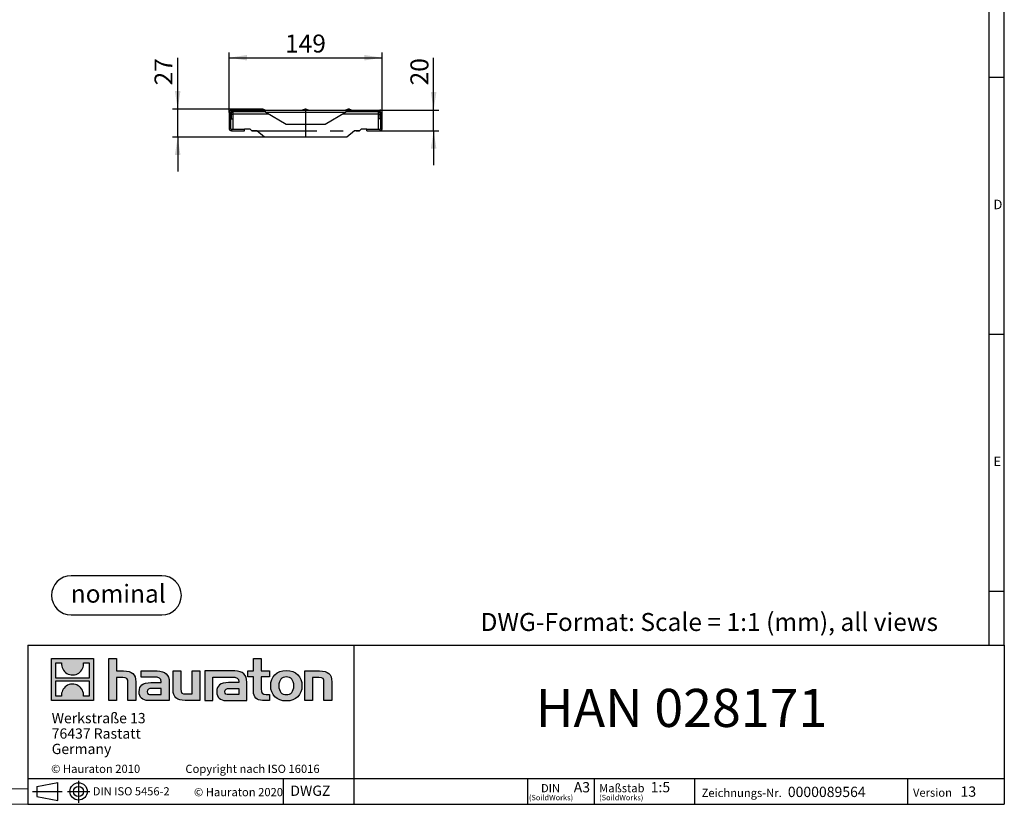
# Model space of a CAD drawing. Units: millimetres. Extents: x 35 to 2065, y 35 to 1450.
# Drawn here: x 1107 to 2065, y 35 to 799 of the extents above; entities that cross this region are included whole.
import ezdxf

# ---------------------------------------------------------------- set-up
doc = ezdxf.new("R2010")
doc.units = ezdxf.units.MM
doc.header["$LTSCALE"] = 5
doc.linetypes.add('CENTERX2', pattern=[20.32, 12.7, -2.54, 2.54, -2.54])
for name, color, linetype in [('HAURATON_CENTERLINE', 60, 'CENTERX2'), ('HAURATON_DIMENSIONING', 1, 'Continuous'), ('HAURATON_FRAME_LOGO', 1, 'Continuous')]:
    doc.layers.add(name, color=color, linetype=linetype)
doc.layers.add('HAURATON_PRODUCT_CONTOUR', color=7, linetype='Continuous', lineweight=25)
doc.styles.add('SLDTEXTSTYLE0', font='ARIALBD.TTF', dxfattribs={"width": 0.948})
doc.styles.add('SLDTEXTSTYLE1', font='GOTHIC.TTF', dxfattribs={"width": 0.913})
doc.styles.add('SLDTEXTSTYLE2', font='ARIAL.TTF', dxfattribs={"width": 0.948})
doc.dimstyles.new('SLDDIMSTYLE0', dxfattribs={"dimtxt": 17.5, "dimasz": 17.5, "dimexe": 0, "dimexo": 0.0625, "dimgap": 4.375, "dimtad": 1, "dimdec": 0, "dimrnd": 1e-09, "dimzin": 12, "dimdsep": 46, "dimtxsty": 'SLDTEXTSTYLE2', "dimsah": 1, "dimcen": 0.09, "dimadec": 0, "dimazin": 3, "dimtfac": 1, "dimtdec": 0, "dimtofl": 0, "dimtmove": 0, "dimatfit": 3, "dimfxl": 1, "dimfrac": 2, "dimtolj": 1, "dimtzin": 12, "dimarcsym": 0})
doc.dimstyles.new('SLDDIMSTYLE1', dxfattribs={"dimtxt": 17.5, "dimasz": 17.5, "dimexe": 0, "dimexo": 0.0625, "dimgap": 4.375, "dimtad": 1, "dimdec": 0, "dimrnd": 1e-09, "dimzin": 12, "dimdsep": 46, "dimtxsty": 'SLDTEXTSTYLE2', "dimsah": 1, "dimcen": 0.09, "dimadec": 0, "dimazin": 3, "dimtfac": 1, "dimtdec": 0, "dimtmove": 0, "dimatfit": 0, "dimfxl": 1, "dimfrac": 2, "dimtolj": 1, "dimtzin": 12, "dimarcsym": 0})

# ---------------------------------------------------------------- blocks, each defined once
blk = doc.blocks.new('SW_NOTE_0')
at = {"layer": 'HAURATON_FRAME_LOGO', "color": 0, "insert": (46.21, 22.56), "char_height": 17.5, "attachment_point": 2, "style": 'SLDTEXTSTYLE0'}
blk.add_mtext('nominal', dxfattribs=at)
blk = doc.blocks.new('Block-nominal')
at = {"layer": 'HAURATON_FRAME_LOGO'}
for p, q in [((107.19, 38.11), (19.05, 38.11)), ((19.05, 0), (107.19, 0))]:
    blk.add_line(p, q, dxfattribs=at)
for centre, start, end in [((19.05, 19.05), 90, 270), ((107.19, 19.05), 270, 90)]:
    blk.add_arc(centre, 19.05, start, end, dxfattribs=at)
at = {"layer": 'HAURATON_FRAME_LOGO', "color": 1}
blk.add_blockref('SW_NOTE_0', (18.62, 6.87), dxfattribs=at)
blk = doc.blocks.new('SW_NOTE_0_1')
at = {"layer": 'HAURATON_FRAME_LOGO', "color": 0, "attachment_point": 2, "style": 'SLDTEXTSTYLE2'}
for s, insert, char_height in [('DIN', (9.43, 10.23), 7.938), ('(SoildWorks)', (9.93, -0.23), 5.2917)]:
    blk.add_mtext(s, dxfattribs=dict(at, insert=insert, char_height=char_height))
blk = doc.blocks.new('SW_NOTE_0_2')
at = {"layer": 'HAURATON_FRAME_LOGO', "color": 0, "attachment_point": 1, "style": 'SLDTEXTSTYLE2'}
for s, insert, char_height in [('Maßstab', (0, 10.31), 8), ('(SoildWorks)', (0, -0.23), 5.2917)]:
    blk.add_mtext(s, dxfattribs=dict(at, insert=insert, char_height=char_height))
blk = doc.blocks.new('SW_NOTE_0_3')
at = {"layer": 'HAURATON_FRAME_LOGO', "color": 0, "char_height": 10, "attachment_point": 1, "style": 'SLDTEXTSTYLE2'}
for s, insert in [('Werkstraße 13', (0, 12.89)), ('76437 Rastatt', (0, -2.11)), ('Germany', (0, -17.11))]:
    blk.add_mtext(s, dxfattribs=dict(at, insert=insert))
blk = doc.blocks.new('_D_3')
at = {"layer": 'HAURATON_DIMENSIONING'}
for p, q in [((1509.76, 710.63), (1509.76, 761.43)), ((1457.53, 710.63), (1514.76, 710.63)), ((1509.76, 690.63), (1509.76, 710.63)), ((1457.53, 690.63), (1514.76, 690.63)), ((1509.76, 690.63), (1509.76, 656.97))]:
    blk.add_line(p, q, dxfattribs=at)
for points in [[(1509.76, 710.63), (1512.46, 728.13), (1507.07, 728.13)], [(1509.76, 690.63), (1507.07, 673.13), (1512.46, 673.13)]]:
    blk.add_solid(points, dxfattribs=at)
at = {"layer": 'HAURATON_DIMENSIONING', "insert": (1487.2, 734.69), "char_height": 17.5, "attachment_point": 1, "rotation": 90, "style": 'SLDTEXTSTYLE2'}
blk.add_mtext('20', dxfattribs=at)
blk = doc.blocks.new('_D_4')
at = {"layer": 'HAURATON_DIMENSIONING'}
for p, q in [((1310.76, 708.39), (1310.76, 766.63)), ((1459.76, 708.39), (1459.76, 766.63)), ((1310.76, 761.63), (1459.76, 761.63))]:
    blk.add_line(p, q, dxfattribs=at)
for points in [[(1310.76, 761.63), (1328.26, 758.93), (1328.26, 764.32)], [(1459.76, 761.63), (1442.26, 764.32), (1442.26, 758.93)]]:
    blk.add_solid(points, dxfattribs=at)
at = {"layer": 'HAURATON_DIMENSIONING', "insert": (1365.21, 784.19), "char_height": 17.5, "attachment_point": 1, "style": 'SLDTEXTSTYLE2'}
blk.add_mtext('149', dxfattribs=at)
blk = doc.blocks.new('_D_5')
at = {"layer": 'HAURATON_DIMENSIONING'}
for p, q in [((1260.76, 711.63), (1260.76, 761.43)), ((1342.75, 711.63), (1255.76, 711.63)), ((1260.76, 684.46), (1260.76, 711.63)), ((1345.26, 684.46), (1255.76, 684.46)), ((1260.76, 684.46), (1260.76, 650.81))]:
    blk.add_line(p, q, dxfattribs=at)
for points in [[(1260.76, 711.63), (1263.46, 729.13), (1258.07, 729.13)], [(1260.76, 684.46), (1258.07, 666.96), (1263.46, 666.96)]]:
    blk.add_solid(points, dxfattribs=at)
at = {"layer": 'HAURATON_DIMENSIONING', "insert": (1238.2, 734.69), "char_height": 17.5, "attachment_point": 1, "rotation": 90, "style": 'SLDTEXTSTYLE2'}
blk.add_mtext('27', dxfattribs=at)

msp = doc.modelspace()

# ---------------------------------------------------------------- hatches: boundary and pattern name
at = {"layer": 'HAURATON_FRAME_LOGO'}
h = msp.add_hatch(color=256, dxfattribs=at)
h.paths.add_polyline_path([(1178.84, 136.06), (1178.84, 176.83), (1138.07, 176.83), (1138.07, 136.06)], flags=0)
edge = h.paths.add_edge_path(flags=0)
edge.add_spline(control_points=[(1152.95, 162.42), (1156.21, 160.35), (1161.41, 160.38), (1164.5, 162.78)], knot_values=[5, 5, 5, 5, 6, 6, 6, 6], weights=[1, 1, 1, 1], degree=3, periodic=0)
edge.add_spline(control_points=[(1164.5, 162.78), (1167.78, 165.05), (1169.5, 168.69), (1169.19, 172.65)], knot_values=[6, 6, 6, 6, 7, 7, 7, 7], weights=[1, 1, 1, 1], degree=3, periodic=0)
edge.add_line((1169.19, 172.65), (1174.73, 172.65))
edge.add_line((1174.73, 172.65), (1174.73, 157.69))
edge.add_line((1174.73, 157.69), (1142.18, 157.69))
edge.add_line((1142.18, 157.69), (1142.18, 172.65))
edge.add_line((1142.18, 172.65), (1147.75, 172.65))
edge.add_spline(control_points=[(1147.75, 172.65), (1147.36, 168.43), (1149.39, 164.6), (1152.95, 162.42)], knot_values=[4, 4, 4, 4, 5, 5, 5, 5], weights=[1, 1, 1, 1], degree=3, periodic=0)
edge = h.paths.add_edge_path(flags=0)
edge.add_spline(control_points=[(1163.96, 150.47), (1160.71, 152.54), (1155.5, 152.5), (1152.41, 150.11)], knot_values=[5, 5, 5, 5, 6, 6, 6, 6], weights=[1, 1, 1, 1], degree=3, periodic=0)
edge.add_spline(control_points=[(1152.41, 150.11), (1149.13, 147.84), (1147.41, 144.2), (1147.72, 140.23)], knot_values=[6, 6, 6, 6, 7, 7, 7, 7], weights=[1, 1, 1, 1], degree=3, periodic=0)
edge.add_line((1147.72, 140.23), (1142.18, 140.23))
edge.add_line((1142.18, 140.23), (1142.18, 155.2))
edge.add_line((1142.18, 155.2), (1174.73, 155.2))
edge.add_line((1174.73, 155.2), (1174.73, 140.23))
edge.add_line((1174.73, 140.23), (1169.16, 140.23))
edge.add_spline(control_points=[(1169.16, 140.23), (1169.55, 144.46), (1167.52, 148.29), (1163.96, 150.47)], knot_values=[4, 4, 4, 4, 5, 5, 5, 5], weights=[1, 1, 1, 1], degree=3, periodic=0)
h = msp.add_hatch(color=256, dxfattribs=at)
edge = h.paths.add_edge_path(flags=0)
edge.add_spline(control_points=[(1207.32, 158.43), (1211.3, 158.43), (1212.39, 157.18), (1212.39, 153.37)], knot_values=[6, 6, 6, 6, 7, 7, 7, 7], weights=[1, 1, 1, 1], degree=3, periodic=0)
edge.add_line((1212.39, 153.37), (1212.39, 136.06))
edge.add_line((1212.39, 136.06), (1220.01, 136.06))
edge.add_line((1220.01, 136.06), (1220.01, 154.24))
edge.add_spline(control_points=[(1220.01, 154.24), (1220.01, 161.7), (1216.36, 164.75), (1208.03, 164.75)], knot_values=[2, 2, 2, 2, 3, 3, 3, 3], weights=[1, 1, 1, 1], degree=3, periodic=0)
edge.add_line((1208.03, 164.75), (1201.28, 164.75))
edge.add_line((1201.28, 164.75), (1201.28, 176.83))
edge.add_line((1201.28, 176.83), (1193.77, 176.83))
edge.add_line((1193.77, 176.83), (1193.77, 136.06))
edge.add_line((1193.77, 136.06), (1201.28, 136.06))
edge.add_line((1201.28, 136.06), (1201.28, 158.43))
edge.add_line((1201.28, 158.43), (1207.32, 158.43))
h = msp.add_hatch(color=256, dxfattribs=at)
edge = h.paths.add_edge_path(flags=0)
edge.add_spline(control_points=[(1334.47, 145.04), (1334.47, 139.16), (1337.63, 136.06), (1343.12, 136.06)], knot_values=[11, 11, 11, 11, 12, 12, 12, 12], weights=[1, 1, 1, 1], degree=3, periodic=0)
edge.add_line((1343.12, 136.06), (1350.04, 136.06))
edge.add_line((1350.04, 136.06), (1350.04, 141.78))
edge.add_line((1350.04, 141.78), (1346.93, 141.78))
edge.add_spline(control_points=[(1346.93, 141.78), (1343.07, 141.78), (1342.04, 143.46), (1342.04, 147.44)], knot_values=[7, 7, 7, 7, 8, 8, 8, 8], weights=[1, 1, 1, 1], degree=3, periodic=0)
edge.add_line((1342.04, 147.44), (1342.04, 159.03))
edge.add_line((1342.04, 159.03), (1350.04, 159.03))
edge.add_line((1350.04, 159.03), (1350.04, 164.75))
edge.add_line((1350.04, 164.75), (1342.04, 164.75))
edge.add_line((1342.04, 164.75), (1342.04, 176.83))
edge.add_line((1342.04, 176.83), (1334.47, 176.83))
edge.add_line((1334.47, 176.83), (1334.47, 164.75))
edge.add_line((1334.47, 164.75), (1329.13, 164.75))
edge.add_line((1329.13, 164.75), (1329.13, 159.03))
edge.add_line((1329.13, 159.03), (1334.47, 159.03))
edge.add_line((1334.47, 159.03), (1334.47, 145.04))
h = msp.add_hatch(color=256, dxfattribs=at)
edge = h.paths.add_edge_path(flags=0)
edge.add_spline(control_points=[(1237.81, 158.81), (1242.6, 158.81), (1244.67, 157.84), (1244.67, 154.19)], knot_values=[7, 7, 7, 7, 8, 8, 8, 8], weights=[1, 1, 1, 1], degree=3, periodic=0)
edge.add_line((1244.67, 154.19), (1244.67, 153.48))
edge.add_line((1244.67, 153.48), (1234.71, 153.48))
edge.add_spline(control_points=[(1234.71, 153.48), (1226.71, 153.48), (1223.28, 150.97), (1223.28, 144.33)], knot_values=[4, 4, 4, 4, 5, 5, 5, 5], weights=[1, 1, 1, 1], degree=3, periodic=0)
edge.add_spline(control_points=[(1223.28, 144.33), (1223.28, 139.05), (1226.44, 136.06), (1232.15, 136.06)], knot_values=[3, 3, 3, 3, 4, 4, 4, 4], weights=[1, 1, 1, 1], degree=3, periodic=0)
edge.add_line((1232.15, 136.06), (1252.51, 136.06))
edge.add_line((1252.51, 136.06), (1252.51, 154.03))
edge.add_spline(control_points=[(1252.51, 154.03), (1252.51, 161.1), (1248.53, 164.75), (1240.7, 164.75)], knot_values=[0, 0, 0, 0, 1, 1, 1, 1], weights=[1, 1, 1, 1], degree=3, periodic=0)
edge.add_line((1240.7, 164.75), (1225.19, 164.75))
edge.add_line((1225.19, 164.75), (1225.19, 158.81))
edge.add_line((1225.19, 158.81), (1237.81, 158.81))
edge = h.paths.add_edge_path(flags=0)
edge.add_spline(control_points=[(1235.25, 141.83), (1232.48, 141.83), (1231.12, 142.16), (1231.12, 144.55)], knot_values=[3, 3, 3, 3, 4, 4, 4, 4], weights=[1, 1, 1, 1], degree=3, periodic=0)
edge.add_spline(control_points=[(1231.12, 144.55), (1231.12, 147.11), (1232.59, 147.76), (1235.8, 147.76)], knot_values=[2, 2, 2, 2, 3, 3, 3, 3], weights=[1, 1, 1, 1], degree=3, periodic=0)
edge.add_line((1235.8, 147.76), (1244.72, 147.76))
edge.add_line((1244.72, 147.76), (1244.72, 141.83))
edge.add_line((1244.72, 141.83), (1235.25, 141.83))
h = msp.add_hatch(color=256, dxfattribs=at)
edge = h.paths.add_edge_path(flags=0)
edge.add_spline(control_points=[(1268.73, 142.37), (1264.76, 142.37), (1263.78, 143.35), (1263.78, 147.16)], knot_values=[4, 4, 4, 4, 5, 5, 5, 5], weights=[1, 1, 1, 1], degree=3, periodic=0)
edge.add_line((1263.78, 147.16), (1263.78, 164.75))
edge.add_line((1263.78, 164.75), (1256.21, 164.75))
edge.add_line((1256.21, 164.75), (1256.21, 146.56))
edge.add_spline(control_points=[(1256.21, 146.56), (1256.21, 139.05), (1259.91, 136.06), (1268.14, 136.06)], knot_values=[0, 0, 0, 0, 1, 1, 1, 1], weights=[1, 1, 1, 1], degree=3, periodic=0)
edge.add_line((1268.14, 136.06), (1282.41, 136.06))
edge.add_line((1282.41, 136.06), (1282.41, 164.75))
edge.add_line((1282.41, 164.75), (1274.83, 164.75))
edge.add_line((1274.83, 164.75), (1274.83, 142.37))
edge.add_line((1274.83, 142.37), (1268.73, 142.37))
h = msp.add_hatch(color=256, dxfattribs=at)
edge = h.paths.add_edge_path(flags=0)
edge.add_line((1328.04, 136.06), (1328.04, 154.03))
edge.add_spline(control_points=[(1328.04, 154.03), (1328.04, 161.1), (1324.07, 164.75), (1316.23, 164.75)], knot_values=[16, 16, 16, 16, 17, 17, 17, 17], weights=[1, 1, 1, 1], degree=3, periodic=0)
edge.add_line((1316.23, 164.75), (1290.99, 164.75))
edge.add_line((1290.99, 164.75), (1290.66, 164.75))
edge.add_line((1290.66, 164.75), (1287.26, 164.75))
edge.add_line((1287.26, 164.75), (1287.26, 136.06))
edge.add_line((1287.26, 136.06), (1294.83, 136.06))
edge.add_line((1294.83, 136.06), (1294.83, 158.81))
edge.add_line((1294.83, 158.81), (1300.86, 158.81))
edge.add_line((1300.86, 158.81), (1300.85, 158.81))
edge.add_line((1300.85, 158.81), (1313.34, 158.81))
edge.add_spline(control_points=[(1313.34, 158.81), (1318.13, 158.81), (1320.2, 157.84), (1320.2, 154.19)], knot_values=[9, 9, 9, 9, 10, 10, 10, 10], weights=[1, 1, 1, 1], degree=3, periodic=0)
edge.add_line((1320.2, 154.19), (1320.2, 153.48))
edge.add_line((1320.2, 153.48), (1310.23, 153.48))
edge.add_spline(control_points=[(1310.23, 153.48), (1302.23, 153.48), (1298.8, 150.97), (1298.8, 144.33)], knot_values=[12, 12, 12, 12, 13, 13, 13, 13], weights=[1, 1, 1, 1], degree=3, periodic=0)
edge.add_spline(control_points=[(1298.8, 144.33), (1298.8, 139.05), (1301.96, 136.06), (1307.68, 136.06)], knot_values=[13, 13, 13, 13, 14, 14, 14, 14], weights=[1, 1, 1, 1], degree=3, periodic=0)
edge.add_line((1307.68, 136.06), (1328.04, 136.06))
edge = h.paths.add_edge_path(flags=0)
edge.add_spline(control_points=[(1310.78, 141.83), (1308, 141.83), (1306.64, 142.16), (1306.64, 144.55)], knot_values=[1, 1, 1, 1, 2, 2, 2, 2], weights=[1, 1, 1, 1], degree=3, periodic=0)
edge.add_spline(control_points=[(1306.64, 144.55), (1306.64, 147.11), (1308.11, 147.76), (1311.32, 147.76)], knot_values=[2, 2, 2, 2, 3, 3, 3, 3], weights=[1, 1, 1, 1], degree=3, periodic=0)
edge.add_line((1311.32, 147.76), (1320.26, 147.76))
edge.add_line((1320.26, 147.76), (1320.26, 141.83))
edge.add_line((1320.26, 141.83), (1310.78, 141.83))
h = msp.add_hatch(color=256, dxfattribs=at)
edge = h.paths.add_edge_path(flags=0)
edge.add_spline(control_points=[(1366.48, 165.24), (1357.12, 165.24), (1351.24, 159.3), (1351.24, 150.38), (1351.24, 141.5), (1357.12, 135.57), (1366.48, 135.57)], knot_values=[0, 0, 0, 0, 1, 1, 1, 2, 2, 2, 2], weights=[1, 1, 1, 1, 1, 1, 1], degree=3, periodic=0)
edge.add_spline(control_points=[(1366.48, 135.57), (1375.9, 135.57), (1381.68, 141.5), (1381.68, 150.38), (1381.68, 159.3), (1375.8, 165.24), (1366.48, 165.24)], knot_values=[2, 2, 2, 2, 3, 3, 3, 4, 4, 4, 4], weights=[1, 1, 1, 1, 1, 1, 1], degree=3, periodic=0)
edge = h.paths.add_edge_path(flags=0)
edge.add_spline(control_points=[(1366.43, 159.03), (1370.95, 159.03), (1373.73, 155.93), (1373.73, 150.38), (1373.73, 144.82), (1370.9, 141.72), (1366.43, 141.72)], knot_values=[0, 0, 0, 0, 1, 1, 1, 2, 2, 2, 2], weights=[1, 1, 1, 1, 1, 1, 1], degree=3, periodic=0)
edge.add_spline(control_points=[(1366.43, 141.72), (1361.96, 141.72), (1359.19, 144.82), (1359.19, 150.38), (1359.19, 155.93), (1362.02, 159.03), (1366.43, 159.03)], knot_values=[2, 2, 2, 2, 3, 3, 3, 4, 4, 4, 4], weights=[1, 1, 1, 1, 1, 1, 1], degree=3, periodic=0)
h = msp.add_hatch(color=256, dxfattribs=at)
edge = h.paths.add_edge_path(flags=0)
edge.add_spline(control_points=[(1398.02, 158.43), (1402.32, 158.43), (1403.03, 157.29), (1403.03, 153.32)], knot_values=[4, 4, 4, 4, 5, 5, 5, 5], weights=[1, 1, 1, 1], degree=3, periodic=0)
edge.add_line((1403.03, 153.32), (1403.03, 136.06))
edge.add_line((1403.03, 136.06), (1410.6, 136.06))
edge.add_line((1410.6, 136.06), (1410.6, 154.24))
edge.add_spline(control_points=[(1410.6, 154.24), (1410.6, 161.86), (1407.12, 164.75), (1398.62, 164.75)], knot_values=[0, 0, 0, 0, 1, 1, 1, 1], weights=[1, 1, 1, 1], degree=3, periodic=0)
edge.add_line((1398.62, 164.75), (1384.35, 164.75))
edge.add_line((1384.35, 164.75), (1384.35, 136.06))
edge.add_line((1384.35, 136.06), (1391.92, 136.06))
edge.add_line((1391.92, 136.06), (1391.92, 158.43))
edge.add_line((1391.92, 158.43), (1398.02, 158.43))

# ---------------------------------------------------------------- linework, layer by layer
at = {"layer": 'HAURATON_CENTERLINE'}
for p, q in [((1385.26, 710.63), (1385.26, 684.46)), ((1332.76, 690.63), (1437.76, 690.63))]:
    msp.add_line(p, q, dxfattribs=at)
at = {"layer": 'HAURATON_FRAME_LOGO'}
for p, q in [((2065, 190), (2065, 1450)), ((2050, 1435), (2050, 190)), ((2065, 742.5), (2050, 742.5)), ((2050, 492.5), (2065, 492.5)), ((2050, 242.5), (2065, 242.5)), ((1115, 190), (1115, 35)), ((1115, 190), (2065, 190)), ((1432.45, 35), (1432.45, 190)), ((2065, 190), (2065, 35)), ((1115, 60), (2065, 60)), ((1164.32, 57.99), (1164.32, 36.48)), ((1363.83, 35), (1363.83, 60)), ((1601.31, 35), (1601.31, 60)), ((1665.98, 60), (1665.98, 35)), ((1763.42, 60), (1763.42, 35)), ((1970.88, 60), (1970.88, 35)), ((1123.81, 52.44), (1144.21, 56.17)), ((1123.81, 52.44), (1123.81, 42.59)), ((1144.21, 38.85), (1144.21, 56.17)), ((1119.51, 47.51), (1148.37, 47.51)), ((1123.81, 47.51), (1144.21, 47.51)), ((1123.81, 42.59), (1144.21, 38.85)), ((1153.64, 47.51), (1175.28, 47.51)), ((1115, 35), (2065, 35)), ((1139, 35), (2065, 35))]:
    msp.add_line(p, q, dxfattribs=at)
at = {"layer": 'HAURATON_FRAME_LOGO', "linetype": 'Continuous'}
for p, q in [((1138.07, 136.06), (1138.07, 176.83)), ((1138.07, 176.83), (1178.84, 176.83)), ((1142.18, 157.69), (1142.18, 172.65)), ((1142.18, 172.65), (1147.75, 172.65)), ((1169.19, 172.65), (1174.73, 172.65)), ((1174.73, 172.65), (1174.73, 157.69)), ((1178.84, 176.83), (1178.84, 136.06)), ((1193.77, 136.06), (1193.77, 176.83)), ((1193.77, 176.83), (1201.28, 176.83)), ((1201.28, 176.83), (1201.28, 164.75)), ((1334.47, 164.75), (1334.47, 176.83)), ((1334.47, 176.83), (1342.04, 176.83)), ((1342.04, 176.83), (1342.04, 164.75)), ((1201.28, 164.75), (1208.03, 164.75)), ((1225.19, 158.81), (1225.19, 164.75)), ((1225.19, 164.75), (1240.7, 164.75)), ((1256.21, 146.56), (1256.21, 164.75)), ((1256.21, 164.75), (1263.78, 164.75)), ((1263.78, 164.75), (1263.78, 147.16)), ((1274.83, 142.37), (1274.83, 164.75)), ((1274.83, 164.75), (1282.41, 164.75)), ((1282.41, 164.75), (1282.41, 136.06)), ((1290.66, 164.75), (1287.26, 164.75)), ((1287.26, 164.75), (1287.26, 136.06)), ((1290.99, 164.75), (1290.66, 164.75)), ((1316.23, 164.75), (1290.99, 164.75)), ((1329.13, 159.03), (1329.13, 164.75)), ((1329.13, 164.75), (1334.47, 164.75)), ((1342.04, 164.75), (1350.04, 164.75)), ((1350.04, 164.75), (1350.04, 159.03)), ((1384.35, 136.06), (1384.35, 164.75)), ((1384.35, 164.75), (1398.62, 164.75)), ((1174.73, 157.69), (1142.18, 157.69)), ((1142.18, 140.23), (1142.18, 155.2)), ((1142.18, 155.2), (1174.73, 155.2)), ((1174.73, 155.2), (1174.73, 140.23)), ((1207.32, 158.43), (1201.28, 158.43)), ((1201.28, 158.43), (1201.28, 136.06)), ((1212.39, 136.06), (1212.39, 153.37)), ((1220.01, 154.24), (1220.01, 136.06)), ((1237.81, 158.81), (1225.19, 158.81)), ((1234.71, 153.48), (1244.67, 153.48)), ((1252.51, 154.03), (1252.51, 136.06)), ((1294.83, 136.06), (1294.83, 158.81)), ((1294.83, 158.81), (1300.86, 158.81)), ((1300.86, 158.81), (1300.85, 158.81)), ((1300.85, 158.81), (1313.34, 158.81)), ((1320.2, 153.48), (1310.23, 153.48)), ((1328.04, 136.06), (1328.04, 154.03)), ((1334.47, 159.03), (1329.13, 159.03)), ((1334.47, 145.04), (1334.47, 159.03)), ((1350.04, 159.03), (1342.04, 159.03)), ((1342.04, 159.03), (1342.04, 147.44)), ((1398.02, 158.43), (1391.92, 158.43)), ((1391.92, 158.43), (1391.92, 136.06)), ((1403.03, 136.06), (1403.03, 153.32)), ((1410.6, 154.24), (1410.6, 136.06)), ((1244.72, 147.76), (1235.8, 147.76)), ((1244.72, 141.83), (1244.72, 147.76)), ((1311.32, 147.76), (1320.26, 147.76)), ((1320.26, 147.76), (1320.26, 141.83)), ((1178.84, 136.06), (1138.07, 136.06)), ((1147.72, 140.23), (1142.18, 140.23)), ((1174.73, 140.23), (1169.16, 140.23)), ((1201.28, 136.06), (1193.77, 136.06)), ((1220.01, 136.06), (1212.39, 136.06)), ((1252.51, 136.06), (1232.15, 136.06)), ((1235.25, 141.83), (1244.72, 141.83)), ((1282.41, 136.06), (1268.14, 136.06)), ((1268.73, 142.37), (1274.83, 142.37)), ((1287.26, 136.06), (1294.83, 136.06)), ((1307.68, 136.06), (1328.04, 136.06)), ((1320.26, 141.83), (1310.78, 141.83)), ((1350.04, 136.06), (1343.12, 136.06)), ((1346.93, 141.78), (1350.04, 141.78)), ((1350.04, 141.78), (1350.04, 136.06)), ((1391.92, 136.06), (1384.35, 136.06)), ((1410.6, 136.06), (1403.03, 136.06))]:
    msp.add_line(p, q, dxfattribs=at)
at = {"layer": 'HAURATON_FRAME_LOGO', "lineweight": 18}
for p, q in [((50, 50), (1115, 50)), ((35, 35), (1139, 35))]:
    msp.add_line(p, q, dxfattribs=at)
at = {"layer": 'HAURATON_FRAME_LOGO'}
for radius in [8.43, 4.92]:
    msp.add_circle((1164.32, 47.51), radius, dxfattribs=at)
at = {"layer": 'HAURATON_FRAME_LOGO', "linetype": 'Continuous'}
for points in [[(1147.75, 172.65), (1147.36, 168.43), (1149.39, 164.6), (1152.95, 162.42)], [(1164.5, 162.78), (1167.78, 165.05), (1169.5, 168.69), (1169.19, 172.65)], [(1208.03, 164.75), (1216.36, 164.75), (1220.01, 161.7), (1220.01, 154.24)], [(1240.7, 164.75), (1248.53, 164.75), (1252.51, 161.1), (1252.51, 154.03)], [(1328.04, 154.03), (1328.04, 161.1), (1324.07, 164.75), (1316.23, 164.75)], [(1398.62, 164.75), (1407.12, 164.75), (1410.6, 161.86), (1410.6, 154.24)], [(1152.95, 162.42), (1156.21, 160.35), (1161.41, 160.38), (1164.5, 162.78)], [(1212.39, 153.37), (1212.39, 157.18), (1211.3, 158.43), (1207.32, 158.43)], [(1223.28, 144.33), (1223.28, 150.97), (1226.71, 153.48), (1234.71, 153.48)], [(1244.67, 154.19), (1244.67, 157.84), (1242.6, 158.81), (1237.81, 158.81)], [(1244.67, 153.48), (1244.67, 153.75), (1244.67, 153.97), (1244.67, 154.19)], [(1310.23, 153.48), (1302.23, 153.48), (1298.8, 150.97), (1298.8, 144.33)], [(1313.34, 158.81), (1318.13, 158.81), (1320.2, 157.84), (1320.2, 154.19)], [(1320.2, 154.19), (1320.2, 153.97), (1320.2, 153.75), (1320.2, 153.48)], [(1403.03, 153.32), (1403.03, 157.29), (1402.32, 158.43), (1398.02, 158.43)], [(1152.41, 150.11), (1149.13, 147.84), (1147.41, 144.2), (1147.72, 140.23)], [(1163.96, 150.47), (1160.71, 152.54), (1155.5, 152.5), (1152.41, 150.11)], [(1169.16, 140.23), (1169.55, 144.46), (1167.52, 148.29), (1163.96, 150.47)], [(1232.15, 136.06), (1226.44, 136.06), (1223.28, 139.05), (1223.28, 144.33)], [(1235.8, 147.76), (1232.59, 147.76), (1231.12, 147.11), (1231.12, 144.55)], [(1231.12, 144.55), (1231.12, 142.16), (1232.48, 141.83), (1235.25, 141.83)], [(1268.14, 136.06), (1259.91, 136.06), (1256.21, 139.05), (1256.21, 146.56)], [(1263.78, 147.16), (1263.78, 143.35), (1264.76, 142.37), (1268.73, 142.37)], [(1298.8, 144.33), (1298.8, 139.05), (1301.96, 136.06), (1307.68, 136.06)], [(1306.64, 144.55), (1306.64, 147.11), (1308.11, 147.76), (1311.32, 147.76)], [(1310.78, 141.83), (1308, 141.83), (1306.64, 142.16), (1306.64, 144.55)], [(1343.12, 136.06), (1337.63, 136.06), (1334.47, 139.16), (1334.47, 145.04)], [(1342.04, 147.44), (1342.04, 143.46), (1343.07, 141.78), (1346.93, 141.78)]]:
    msp.add_open_spline(points, degree=3, dxfattribs=at)
for points, knots in [([(1366.48, 135.57), (1357.12, 135.57), (1351.24, 141.5), (1351.24, 150.38), (1351.24, 159.3), (1357.12, 165.24), (1366.48, 165.24)], [0, 0, 0, 0, 1, 1, 1, 2, 2, 2, 2]), ([(1366.48, 165.24), (1375.8, 165.24), (1381.68, 159.3), (1381.68, 150.38), (1381.68, 141.5), (1375.9, 135.57), (1366.48, 135.57)], [2, 2, 2, 2, 3, 3, 3, 4, 4, 4, 4]), ([(1366.43, 159.03), (1362.02, 159.03), (1359.19, 155.93), (1359.19, 150.38), (1359.19, 144.82), (1361.96, 141.72), (1366.43, 141.72)], [2, 2, 2, 2, 3, 3, 3, 4, 4, 4, 4]), ([(1366.43, 141.72), (1370.9, 141.72), (1373.73, 144.82), (1373.73, 150.38), (1373.73, 155.93), (1370.95, 159.03), (1366.43, 159.03)], [0, 0, 0, 0, 1, 1, 1, 2, 2, 2, 2])]:
    msp.add_open_spline(points, degree=3, knots=knots, dxfattribs=at)
at = {"layer": 'HAURATON_PRODUCT_CONTOUR'}
for p, q in [((1313, 709.13), (1313, 710.63)), ((1313, 710.63), (1344.51, 710.63)), ((1313, 709.13), (1344.51, 709.13)), ((1314.76, 706.68), (1314.76, 709.13)), ((1342.75, 711.63), (1340, 710.63)), ((1343.78, 711.63), (1342.75, 711.63)), ((1343.78, 711.63), (1346.53, 710.63)), ((1344.51, 709.13), (1344.51, 710.63)), ((1345.26, 710.63), (1344.51, 710.63)), ((1344.51, 709.13), (1345.26, 709.13)), ((1345.26, 709.13), (1345.26, 710.63)), ((1345.26, 710.63), (1425.26, 710.63)), ((1384.75, 711.63), (1382, 710.63)), ((1385.78, 711.63), (1384.75, 711.63)), ((1385.78, 711.63), (1388.53, 710.63)), ((1426.75, 711.63), (1424, 710.63)), ((1425.26, 709.13), (1425.26, 710.63)), ((1426.01, 710.63), (1425.26, 710.63)), ((1425.26, 709.13), (1426.01, 709.13)), ((1426.01, 710.63), (1457.53, 710.63)), ((1426.01, 709.13), (1426.01, 710.63)), ((1426.01, 709.13), (1457.53, 709.13)), ((1427.78, 711.63), (1426.75, 711.63)), ((1427.78, 711.63), (1430.53, 710.63)), ((1455.76, 709.13), (1455.76, 706.68)), ((1457.53, 709.13), (1457.53, 710.63)), ((1310.76, 708.39), (1310.76, 692.86)), ((1312.26, 708.39), (1310.76, 708.39)), ((1312.26, 708.39), (1312.26, 692.86)), ((1313.24, 708.39), (1312.26, 708.39)), ((1312.76, 705.13), (1312.26, 705.13)), ((1314.76, 706.39), (1312.76, 706.39)), ((1312.76, 706.39), (1312.76, 702.13)), ((1312.76, 702.13), (1314.76, 702.13)), ((1313.24, 707.94), (1313.24, 708.39)), ((1313.24, 708.39), (1313.63, 708.39)), ((1314.76, 692.13), (1314.76, 706.68)), ((1349.38, 706.68), (1314.76, 706.68)), ((1366.26, 696.63), (1346.5, 708.39)), ((1424.03, 708.39), (1346.5, 708.39)), ((1424.03, 708.39), (1404.26, 696.63)), ((1455.76, 706.68), (1421.15, 706.68)), ((1455.76, 706.68), (1455.76, 692.13)), ((1455.76, 706.39), (1457.76, 706.39)), ((1457.76, 702.13), (1455.76, 702.13)), ((1457.28, 708.39), (1456.89, 708.39)), ((1457.28, 708.39), (1458.26, 708.39)), ((1457.28, 707.94), (1457.28, 708.39)), ((1457.76, 702.13), (1457.76, 706.39)), ((1457.76, 705.13), (1458.26, 705.13)), ((1458.26, 708.39), (1459.76, 708.39)), ((1458.26, 692.86), (1458.26, 708.39)), ((1459.76, 692.86), (1459.76, 708.39)), ((1312.26, 692.86), (1310.76, 692.86)), ((1313, 692.13), (1313, 690.63)), ((1313, 692.13), (1325.76, 692.13)), ((1313, 690.63), (1325.76, 690.63)), ((1331.26, 692.13), (1325.76, 692.13)), ((1325.76, 690.63), (1325.76, 692.13)), ((1332.76, 690.63), (1331.26, 692.13)), ((1337.76, 690.63), (1332.76, 690.63)), ((1345.26, 684.46), (1337.76, 690.63)), ((1404.26, 696.63), (1366.26, 696.63)), ((1432.76, 690.63), (1425.26, 684.46)), ((1437.76, 690.63), (1432.76, 690.63)), ((1439.26, 692.13), (1437.76, 690.63)), ((1444.76, 692.13), (1439.26, 692.13)), ((1444.76, 690.63), (1444.76, 692.13)), ((1444.76, 692.13), (1457.53, 692.13)), ((1444.76, 690.63), (1457.53, 690.63)), ((1457.53, 692.13), (1457.53, 690.63)), ((1458.26, 692.86), (1459.76, 692.86)), ((1425.26, 684.46), (1345.26, 684.46))]:
    msp.add_line(p, q, dxfattribs=at)
for centre, radius, start, end in [((1313, 708.39), 2.24, 90, 180), ((1313, 708.39), 0.737, 90, 180), ((1315.5, 706.39), 2.74, 105.61465, 180), ((1313.89, 708.49), 0.655, 102.40367, 188.50415), ((1314.5, 708.39), 0.737, 90, 170.09378), ((1342.98, 707.9), 3.55, 7.86374, 50.04687), ((1344.99, 707.27), 1.88, 36.72731, 81.74725), ((1427.65, 707.85), 3.66, 130.63322, 171.45616), ((1425.81, 706.8), 2.39, 103.22136, 138.30408), ((1455.03, 706.39), 2.74, 0, 74.38535), ((1456.02, 708.39), 0.737, 9.90622, 90), ((1456.63, 708.49), 0.655, 351.49585, 77.59633), ((1457.53, 708.39), 2.24, 0, 90), ((1457.53, 708.39), 0.737, 0, 90), ((1313, 692.86), 2.24, 180, 270), ((1313, 692.86), 0.737, 180, 270), ((1457.53, 692.86), 2.24, 270, 0), ((1457.53, 692.86), 0.737, 270, 0)]:
    msp.add_arc(centre, radius, start, end, dxfattribs=at)

# ---------------------------------------------------------------- block references
at = {"layer": 'HAURATON_FRAME_LOGO'}
for name, p in [('Block-nominal', (1138.07, 219.33)), ('SW_NOTE_0_3', (1138.16, 111.01)), ('SW_NOTE_0_1', (1614.06, 44.41)), ('SW_NOTE_0_2', (1670.8, 44.41))]:
    msp.add_blockref(name, p, dxfattribs=at)

# ---------------------------------------------------------------- texts
for s, insert, char_height, attachment_point, style in [('D', (2054.42, 623.45), 9.26, 1, 'SLDTEXTSTYLE1'), ('E', (2054.42, 373.45), 9.26, 1, 'SLDTEXTSTYLE1'), ('DWG-Format: Scale = 1:1 (mm), all views', (1555.4, 221.2), 17.5, 1, 'SLDTEXTSTYLE2'), ('HAN 028171', (1750.95, 147.33), 37.042, 2, 'SLDTEXTSTYLE2'), ('© Hauraton 2010                  Copyright nach ISO 16016', (1137.58, 73.52), 8, 1, 'SLDTEXTSTYLE2'), ('DIN ISO 5456-2', (1178.13, 51.64), 7.9375, 1, 'SLDTEXTSTYLE2'), ('© Hauraton 2020', (1276.57, 50.86), 8, 1, 'SLDTEXTSTYLE2'), ('DWGZ', (1370.36, 53.24), 10, 1, 'SLDTEXTSTYLE2'), ('A3', (1646.08, 56.63), 10, 1, 'SLDTEXTSTYLE2'), ('1:5', (1720.94, 56.72), 10, 1, 'SLDTEXTSTYLE2'), ('Zeichnungs-Nr.', (1770.5, 50.09), 8, 1, 'SLDTEXTSTYLE2'), ('0000089564', (1854.37, 52.08), 10, 1, 'SLDTEXTSTYLE2'), ('Version', (1976.14, 50.38), 8, 1, 'SLDTEXTSTYLE2'), ('13', (2022.47, 52.37), 10, 1, 'SLDTEXTSTYLE2')]:
    msp.add_mtext(s, dxfattribs=dict(at, insert=insert, char_height=char_height, attachment_point=attachment_point, style=style))

# ---------------------------------------------------------------- dimensions: what is measured, and where the dimension line sits
at = {"layer": 'HAURATON_DIMENSIONING'}
for base, p1, p2, angle, dimstyle, picture, middle in [((1459.76, 761.63), (1310.76, 708.39), (1459.76, 708.39), 0, 'SLDDIMSTYLE0', '_D_4', (1385.26, 761.63)), ((1260.76, 711.63), (1345.26, 684.46), (1342.75, 711.63), 90, 'SLDDIMSTYLE1', '_D_5', (1260.76, 748.06)), ((1509.76, 710.63), (1457.53, 690.63), (1457.53, 710.63), 90, 'SLDDIMSTYLE1', '_D_3', (1509.76, 748.06))]:
    dim = msp.add_linear_dim(base=base, p1=p1, p2=p2, angle=angle, dimstyle=dimstyle, dxfattribs=at)
    dim.commit()
    dim.dimension.update_dxf_attribs({"geometry": picture, "text_midpoint": middle, "dimtype": 160})

doc.saveas('drawing.dxf')
